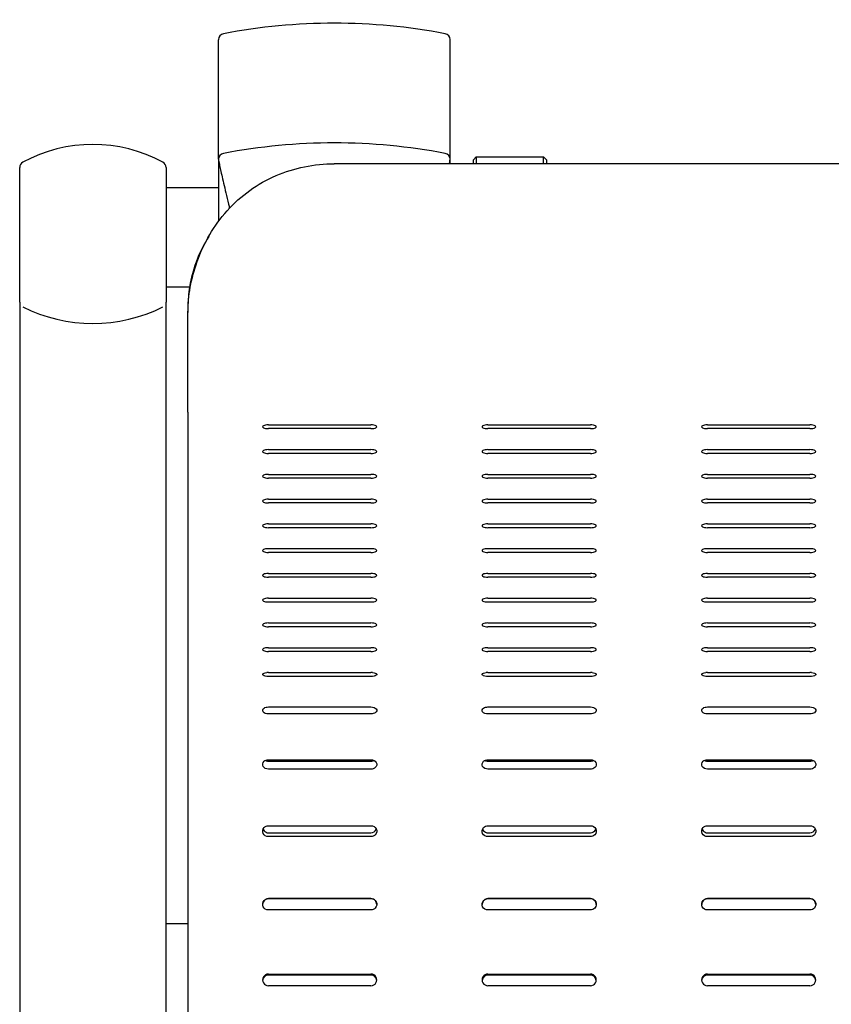
# Model space of a CAD drawing. Extents: x 0 to 6300, y 0 to 4455.
# Drawn here: x 803 to 1080, y 3373 to 3710 of the extents above; entities that cross this region are included whole.
import ezdxf

# ---------------------------------------------------------------- set-up
doc = ezdxf.new("R2010")
doc.units = 0
doc.header["$LTSCALE"] = 4.5
for name, color, linetype in [('P001', 131, 'CONTINUOUS'), ('P002', 181, 'CONTINUOUS'), ('P003', 231, 'CONTINUOUS'), ('P016', 161, 'CONTINUOUS')]:
    doc.layers.add(name, color=color, linetype=linetype)

# ---------------------------------------------------------------- blocks, each defined once
blk = doc.blocks.new('ZA-JOUMEN')
at = {"layer": 'P001'}
for p, q in [((-172.5, 616.75), (-171.5, 617.75)), ((-172.5, 616.68), (-172.5, 616.75)), ((-172.5, 615.36), (-172.5, 616.68)), ((-171.5, 617.75), (-148.5, 617.75)), ((-171.5, 617.75), (-171.5, 617.64)), ((-171.5, 617.64), (-171.5, 615.36)), ((-147.5, 616.75), (-148.5, 617.75)), ((-148.5, 617.64), (-148.5, 617.75)), ((-148.5, 615.36), (-148.5, 617.64)), ((-147.5, 616.75), (-147.5, 616.68)), ((-147.5, 616.68), (-147.5, 615.36)), ((220, 615.36), (-220, 615.36)), ((-270, 566.57), (-270, 564.52)), ((-270, 530.51), (-270, 564.52)), ((-270, 530.51), (-270, 441.46)), ((-242.5, 526.14), (-207.5, 526.14)), ((-167.5, 526.14), (-132.5, 526.14)), ((-92.5, 526.14), (-57.5, 526.14)), ((-207.5, 524.84), (-242.5, 524.84)), ((-132.5, 524.84), (-167.5, 524.84)), ((-57.5, 524.84), (-92.5, 524.84)), ((-242.5, 517.67), (-207.5, 517.67)), ((-207.5, 516.37), (-242.5, 516.37)), ((-167.5, 517.67), (-132.5, 517.67)), ((-132.5, 516.37), (-167.5, 516.37)), ((-92.5, 517.67), (-57.5, 517.67)), ((-57.5, 516.37), (-92.5, 516.37)), ((-242.5, 509.21), (-207.5, 509.21)), ((-167.5, 509.21), (-132.5, 509.21)), ((-92.5, 509.21), (-57.5, 509.21)), ((-207.5, 507.91), (-242.5, 507.91)), ((-132.5, 507.91), (-167.5, 507.91)), ((-57.5, 507.91), (-92.5, 507.91)), ((-242.5, 500.75), (-207.5, 500.75)), ((-207.5, 499.44), (-242.5, 499.44)), ((-167.5, 500.75), (-132.5, 500.75)), ((-132.5, 499.44), (-167.5, 499.44)), ((-92.5, 500.75), (-57.5, 500.75)), ((-57.5, 499.44), (-92.5, 499.44)), ((-242.5, 492.28), (-207.5, 492.28)), ((-167.5, 492.28), (-132.5, 492.28)), ((-92.5, 492.28), (-57.5, 492.28)), ((-207.5, 490.98), (-242.5, 490.98)), ((-132.5, 490.98), (-167.5, 490.98)), ((-57.5, 490.98), (-92.5, 490.98)), ((-242.5, 483.82), (-207.5, 483.82)), ((-207.5, 482.51), (-242.5, 482.51)), ((-167.5, 483.82), (-132.5, 483.82)), ((-132.5, 482.51), (-167.5, 482.51)), ((-92.5, 483.82), (-57.5, 483.82)), ((-57.5, 482.51), (-92.5, 482.51)), ((-242.5, 475.35), (-207.5, 475.35)), ((-167.5, 475.35), (-132.5, 475.35)), ((-92.5, 475.35), (-57.5, 475.35)), ((-207.5, 474.05), (-242.5, 474.05)), ((-132.5, 474.05), (-167.5, 474.05)), ((-57.5, 474.05), (-92.5, 474.05)), ((-242.5, 466.89), (-207.5, 466.89)), ((-207.5, 465.58), (-242.5, 465.58)), ((-167.5, 466.89), (-132.5, 466.89)), ((-132.5, 465.58), (-167.5, 465.58)), ((-92.5, 466.89), (-57.5, 466.89)), ((-57.5, 465.58), (-92.5, 465.58)), ((-242.5, 458.42), (-207.5, 458.42)), ((-167.5, 458.42), (-132.5, 458.42)), ((-92.5, 458.42), (-57.5, 458.42)), ((-207.5, 457.12), (-242.5, 457.12)), ((-132.5, 457.12), (-167.5, 457.12)), ((-57.5, 457.12), (-92.5, 457.12)), ((-242.5, 449.96), (-207.5, 449.96)), ((-207.5, 448.65), (-242.5, 448.65)), ((-167.5, 449.96), (-132.5, 449.96)), ((-132.5, 448.65), (-167.5, 448.65)), ((-92.5, 449.96), (-57.5, 449.96)), ((-57.5, 448.65), (-92.5, 448.65)), ((-270, 441.46), (-270, 358.72)), ((-242.5, 441.49), (-207.5, 441.49)), ((-167.5, 441.49), (-132.5, 441.49)), ((-92.5, 441.49), (-57.5, 441.49)), ((-207.5, 440.14), (-242.5, 440.14)), ((-132.5, 440.14), (-167.5, 440.14)), ((-57.5, 440.14), (-92.5, 440.14)), ((-242.5, 429.72), (-207.5, 429.72)), ((-167.5, 429.72), (-132.5, 429.72)), ((-92.5, 429.72), (-57.5, 429.72)), ((-207.5, 427.31), (-242.5, 427.31)), ((-132.5, 427.31), (-167.5, 427.31)), ((-57.5, 427.31), (-92.5, 427.31)), ((-242.5, 411.69), (-207.5, 411.69)), ((-242.5, 411.17), (-207.5, 411.17)), ((-167.5, 411.69), (-132.5, 411.69)), ((-167.5, 411.17), (-132.5, 411.17)), ((-92.5, 411.69), (-57.5, 411.69)), ((-92.5, 411.17), (-57.5, 411.17)), ((-207.5, 408.46), (-242.5, 408.46)), ((-132.5, 408.46), (-167.5, 408.46)), ((-57.5, 408.46), (-92.5, 408.46)), ((-242.5, 389.13), (-207.5, 389.13)), ((-167.5, 389.13), (-132.5, 389.13)), ((-92.5, 389.13), (-57.5, 389.13)), ((-242.5, 386.68), (-207.5, 386.68)), ((-207.5, 385.4), (-242.5, 385.4)), ((-167.5, 386.68), (-132.5, 386.68)), ((-132.5, 385.4), (-167.5, 385.4)), ((-92.5, 386.68), (-57.5, 386.68)), ((-57.5, 385.4), (-92.5, 385.4)), ((-242.5, 364.21), (-207.5, 364.21)), ((-207.5, 364.2), (-242.5, 364.2)), ((-167.5, 364.21), (-132.5, 364.21)), ((-132.5, 364.2), (-167.5, 364.2)), ((-92.5, 364.21), (-57.5, 364.21)), ((-57.5, 364.2), (-92.5, 364.2)), ((-207.5, 360.32), (-242.5, 360.32)), ((-132.5, 360.32), (-167.5, 360.32)), ((-57.5, 360.32), (-92.5, 360.32)), ((-270, 358.72), (-270, 67.93)), ((-242.5, 338.42), (-207.5, 338.42)), ((-207.5, 338.07), (-242.5, 338.07)), ((-167.5, 338.42), (-132.5, 338.42)), ((-132.5, 338.07), (-167.5, 338.07)), ((-92.5, 338.42), (-57.5, 338.42)), ((-57.5, 338.07), (-92.5, 338.07)), ((-207.5, 334.43), (-242.5, 334.43)), ((-132.5, 334.43), (-167.5, 334.43)), ((-57.5, 334.43), (-92.5, 334.43))]:
    blk.add_line(p, q, dxfattribs=at)
for centre, major_axis, ratio, start_param, end_param in [((-242.5, 525.49), (-2, 0), 0.325568, 4.712389, 7.853982), ((-207.5, 525.49), (2, 0), 0.325568, 4.712389, 7.853982), ((-167.5, 525.49), (-2, 0), 0.325568, 4.712389, 7.853982), ((-132.5, 525.49), (2, 0), 0.325568, 4.712389, 7.853982), ((-92.5, 525.49), (-2, 0), 0.325568, 4.712389, 7.853982), ((-57.5, 525.49), (2, 0), 0.325568, 4.712389, 7.853982), ((-242.5, 517.02), (-2, 0), 0.325568, 4.712389, 7.853982), ((-207.5, 517.02), (2, 0), 0.325568, 4.712389, 7.853982), ((-167.5, 517.02), (-2, 0), 0.325568, 4.712389, 7.853982), ((-132.5, 517.02), (2, 0), 0.325568, 4.712389, 7.853982), ((-92.5, 517.02), (-2, 0), 0.325568, 4.712389, 7.853982), ((-57.5, 517.02), (2, 0), 0.325568, 4.712389, 7.853982), ((-242.5, 508.56), (-2, 0), 0.325568, 4.712389, 7.853982), ((-207.5, 508.56), (2, 0), 0.325568, 4.712389, 7.853982), ((-167.5, 508.56), (-2, 0), 0.325568, 4.712389, 7.853982), ((-132.5, 508.56), (2, 0), 0.325568, 4.712389, 7.853982), ((-92.5, 508.56), (-2, 0), 0.325568, 4.712389, 7.853982), ((-57.5, 508.56), (2, 0), 0.325568, 4.712389, 7.853982), ((-242.5, 500.09), (-2, 0), 0.325568, 4.712389, 7.853982), ((-207.5, 500.09), (2, 0), 0.325568, 4.712389, 7.853982), ((-167.5, 500.09), (-2, 0), 0.325568, 4.712389, 7.853982), ((-132.5, 500.09), (2, 0), 0.325568, 4.712389, 7.853982), ((-92.5, 500.09), (-2, 0), 0.325568, 4.712389, 7.853982), ((-57.5, 500.09), (2, 0), 0.325568, 4.712389, 7.853982), ((-242.5, 491.63), (-2, 0), 0.325568, 4.712389, 7.853982), ((-207.5, 491.63), (2, 0), 0.325568, 4.712389, 7.853982), ((-167.5, 491.63), (-2, 0), 0.325568, 4.712389, 7.853982), ((-132.5, 491.63), (2, 0), 0.325568, 4.712389, 7.853982), ((-92.5, 491.63), (-2, 0), 0.325568, 4.712389, 7.853982), ((-57.5, 491.63), (2, 0), 0.325568, 4.712389, 7.853982), ((-242.5, 483.16), (-2, 0), 0.325568, 4.712389, 7.853982), ((-207.5, 483.16), (2, 0), 0.325568, 4.712389, 7.853982), ((-167.5, 483.16), (-2, 0), 0.325568, 4.712389, 7.853982), ((-132.5, 483.16), (2, 0), 0.325568, 4.712389, 7.853982), ((-92.5, 483.16), (-2, 0), 0.325568, 4.712389, 7.853982), ((-57.5, 483.16), (2, 0), 0.325568, 4.712389, 7.853982), ((-242.5, 474.7), (-2, 0), 0.325568, 4.712389, 7.853982), ((-207.5, 474.7), (2, 0), 0.325568, 4.712389, 7.853982), ((-167.5, 474.7), (-2, 0), 0.325568, 4.712389, 7.853982), ((-132.5, 474.7), (2, 0), 0.325568, 4.712389, 7.853982), ((-92.5, 474.7), (-2, 0), 0.325568, 4.712389, 7.853982), ((-57.5, 474.7), (2, 0), 0.325568, 4.712389, 7.853982), ((-242.5, 466.24), (-2, 0), 0.325568, 4.712389, 7.853982), ((-207.5, 466.24), (2, 0), 0.325568, 4.712389, 7.853982), ((-167.5, 466.24), (-2, 0), 0.325568, 4.712389, 7.853982), ((-132.5, 466.24), (2, 0), 0.325568, 4.712389, 7.853982), ((-92.5, 466.24), (-2, 0), 0.325568, 4.712389, 7.853982), ((-57.5, 466.24), (2, 0), 0.325568, 4.712389, 7.853982), ((-242.5, 457.77), (-2, 0), 0.325568, 4.712389, 7.853982), ((-207.5, 457.77), (2, 0), 0.325568, 4.712389, 7.853982), ((-167.5, 457.77), (-2, 0), 0.325568, 4.712389, 7.853982), ((-132.5, 457.77), (2, 0), 0.325568, 4.712389, 7.853982), ((-92.5, 457.77), (-2, 0), 0.325568, 4.712389, 7.853982), ((-57.5, 457.77), (2, 0), 0.325568, 4.712389, 7.853982), ((-242.5, 449.31), (-2, 0), 0.325568, 4.712389, 7.853982), ((-207.5, 449.31), (2, 0), 0.325568, 4.712389, 7.853982), ((-167.5, 449.31), (-2, 0), 0.325568, 4.712389, 7.853982), ((-132.5, 449.31), (2, 0), 0.325568, 4.712389, 7.853982), ((-92.5, 449.31), (-2, 0), 0.325568, 4.712389, 7.853982), ((-57.5, 449.31), (2, 0), 0.325568, 4.712389, 7.853982), ((-242.5, 440.84), (2, 0), 0.325568, 1.570796, 1.86338), ((-207.5, 440.84), (2, 0), 0.325568, 1.278212, 1.570796), ((-167.5, 440.84), (2, 0), 0.325568, 1.570796, 1.86338), ((-132.5, 440.84), (2, 0), 0.325568, 1.278212, 1.570796), ((-92.5, 440.84), (2, 0), 0.325568, 1.570796, 1.86338), ((-57.5, 440.84), (2, 0), 0.325568, 1.278212, 1.570796), ((-242.5, 336.42), (-2, 0), 0.997564, 4.712389, 7.853982), ((-242.5, 336.07), (-2, 0), 0.997564, 4.712389, 6.195665), ((-207.5, 336.42), (2, 0), 0.997564, 4.712389, 7.853982), ((-207.5, 336.07), (2, 0), 0.997564, 0.08752, 1.570796), ((-167.5, 336.42), (-2, 0), 0.997564, 4.712389, 7.853982), ((-167.5, 336.07), (-2, 0), 0.997564, 4.712389, 6.195665), ((-132.5, 336.42), (2, 0), 0.997564, 4.712389, 7.853982), ((-132.5, 336.07), (2, 0), 0.997564, 0.08752, 1.570796), ((-92.5, 336.42), (-2, 0), 0.997564, 4.712389, 7.853982), ((-92.5, 336.07), (-2, 0), 0.997564, 4.712389, 6.195665), ((-57.5, 336.42), (2, 0), 0.997564, 4.712389, 7.853982), ((-57.5, 336.07), (2, 0), 0.997564, 0.08752, 1.570796)]:
    blk.add_ellipse(centre, major_axis=major_axis, ratio=ratio, start_param=start_param, end_param=end_param, dxfattribs=at)
for points, knots in [([(-270, 564.52), (-270, 570.17), (-268.94, 576.21), (-266.87, 581.96), (-264.6, 588.32), (-261.1, 594.32), (-256.64, 599.29), (-251.96, 604.52), (-246.22, 608.62), (-239.9, 611.33), (-233.64, 614.01), (-226.82, 615.36), (-220, 615.36)], [0, 0, 0, 0, 0.355462, 0.355462, 0.355462, 0.748232, 0.748232, 0.748232, 1.161438, 1.161438, 1.161438, 1.570796, 1.570796, 1.570796, 1.570796]), ([(-262.93, 590.54), (-264.49, 588.01), (-265.82, 585.35), (-266.88, 582.61), (-268.94, 577.32), (-270, 571.77), (-270, 566.57)], [-0.5382907, -0.5382907, -0.5382907, -0.5382907, -0.354934, -0.354934, -0.354934, 0, 0, 0, 0]), ([(-242.5, 440.14), (-243.26, 440.14), (-244, 440.31), (-244.31, 440.55), (-244.63, 440.79), (-244.52, 441.08), (-244.02, 441.27), (-243.77, 441.36), (-243.44, 441.43), (-243.08, 441.46)], [-3.141593, -3.141593, -3.141593, -3.141593, -2.004807, -2.004807, -2.004807, -0.864829, -0.864829, -0.864829, -0.292584, -0.292584, -0.292584, -0.292584]), ([(-206.92, 441.46), (-206.2, 441.4), (-205.63, 441.18), (-205.52, 440.93), (-205.41, 440.68), (-205.78, 440.4), (-206.42, 440.25), (-206.74, 440.18), (-207.12, 440.14), (-207.5, 440.14)], [-2.849009, -2.849009, -2.849009, -2.849009, -1.714563, -1.714563, -1.714563, -0.57228, -0.57228, -0.57228, 0, 0, 0, 0]), ([(-167.5, 440.14), (-168.26, 440.14), (-169, 440.31), (-169.31, 440.55), (-169.63, 440.79), (-169.52, 441.08), (-169.02, 441.27), (-168.77, 441.36), (-168.44, 441.43), (-168.08, 441.46)], [-3.141593, -3.141593, -3.141593, -3.141593, -2.004807, -2.004807, -2.004807, -0.864829, -0.864829, -0.864829, -0.292584, -0.292584, -0.292584, -0.292584]), ([(-131.92, 441.46), (-131.2, 441.4), (-130.63, 441.18), (-130.52, 440.93), (-130.41, 440.68), (-130.78, 440.4), (-131.42, 440.25), (-131.74, 440.18), (-132.12, 440.14), (-132.5, 440.14)], [-2.849009, -2.849009, -2.849009, -2.849009, -1.714563, -1.714563, -1.714563, -0.57228, -0.57228, -0.57228, 0, 0, 0, 0]), ([(-92.5, 440.14), (-93.26, 440.14), (-94, 440.31), (-94.31, 440.55), (-94.63, 440.79), (-94.52, 441.08), (-94.02, 441.27), (-93.77, 441.36), (-93.44, 441.43), (-93.08, 441.46)], [-3.141593, -3.141593, -3.141593, -3.141593, -2.004807, -2.004807, -2.004807, -0.864829, -0.864829, -0.864829, -0.292584, -0.292584, -0.292584, -0.292584]), ([(-56.92, 441.46), (-56.2, 441.4), (-55.63, 441.18), (-55.52, 440.93), (-55.41, 440.68), (-55.78, 440.4), (-56.42, 440.25), (-56.74, 440.18), (-57.12, 440.14), (-57.5, 440.14)], [-2.849009, -2.849009, -2.849009, -2.849009, -1.714563, -1.714563, -1.714563, -0.57228, -0.57228, -0.57228, 0, 0, 0, 0]), ([(-242.5, 427.31), (-243.26, 427.31), (-244, 427.61), (-244.32, 428.03), (-244.64, 428.45), (-244.51, 428.97), (-244.01, 429.31), (-243.63, 429.57), (-243.07, 429.72), (-242.5, 429.72)], [-3.141593, -3.141593, -3.141593, -3.141593, -2.002188, -2.002188, -2.002188, -0.853152, -0.853152, -0.853152, 0, 0, 0, 0]), ([(-207.5, 429.72), (-206.74, 429.72), (-206, 429.44), (-205.68, 429.03), (-205.36, 428.62), (-205.49, 428.09), (-205.99, 427.73), (-206.37, 427.47), (-206.93, 427.31), (-207.5, 427.31)], [-3.141593, -3.141593, -3.141593, -3.141593, -2.002188, -2.002188, -2.002188, -0.853152, -0.853152, -0.853152, 0, 0, 0, 0]), ([(-167.5, 427.31), (-168.26, 427.31), (-169, 427.61), (-169.32, 428.03), (-169.64, 428.45), (-169.51, 428.97), (-169.01, 429.31), (-168.63, 429.57), (-168.07, 429.72), (-167.5, 429.72)], [-3.141593, -3.141593, -3.141593, -3.141593, -2.002188, -2.002188, -2.002188, -0.853152, -0.853152, -0.853152, 0, 0, 0, 0]), ([(-132.5, 429.72), (-131.74, 429.72), (-131, 429.44), (-130.68, 429.03), (-130.36, 428.62), (-130.49, 428.09), (-130.99, 427.73), (-131.37, 427.47), (-131.93, 427.31), (-132.5, 427.31)], [-3.141593, -3.141593, -3.141593, -3.141593, -2.002188, -2.002188, -2.002188, -0.853152, -0.853152, -0.853152, 0, 0, 0, 0]), ([(-92.5, 427.31), (-93.26, 427.31), (-94, 427.61), (-94.32, 428.03), (-94.64, 428.45), (-94.51, 428.97), (-94.01, 429.31), (-93.63, 429.57), (-93.07, 429.72), (-92.5, 429.72)], [-3.141593, -3.141593, -3.141593, -3.141593, -2.002188, -2.002188, -2.002188, -0.853152, -0.853152, -0.853152, 0, 0, 0, 0]), ([(-57.5, 429.72), (-56.74, 429.72), (-56, 429.44), (-55.68, 429.03), (-55.36, 428.62), (-55.49, 428.09), (-55.99, 427.73), (-56.37, 427.47), (-56.93, 427.31), (-57.5, 427.31)], [-3.141593, -3.141593, -3.141593, -3.141593, -2.002188, -2.002188, -2.002188, -0.853152, -0.853152, -0.853152, 0, 0, 0, 0]), ([(-242.5, 408.46), (-243.26, 408.46), (-244, 408.85), (-244.32, 409.41), (-244.64, 409.98), (-244.51, 410.68), (-244.01, 411.14), (-243.63, 411.49), (-243.07, 411.69), (-242.5, 411.69)], [-3.141593, -3.141593, -3.141593, -3.141593, -2.002188, -2.002188, -2.002188, -0.853152, -0.853152, -0.853152, 0, 0, 0, 0]), ([(-207.5, 411.69), (-206.74, 411.69), (-206, 411.31), (-205.68, 410.76), (-205.36, 410.2), (-205.49, 409.49), (-205.99, 409.02), (-206.37, 408.67), (-206.93, 408.46), (-207.5, 408.46)], [-3.141593, -3.141593, -3.141593, -3.141593, -2.002188, -2.002188, -2.002188, -0.853152, -0.853152, -0.853152, 0, 0, 0, 0]), ([(-167.5, 408.46), (-168.26, 408.46), (-169, 408.85), (-169.32, 409.41), (-169.64, 409.98), (-169.51, 410.68), (-169.01, 411.14), (-168.63, 411.49), (-168.07, 411.69), (-167.5, 411.69)], [-3.141593, -3.141593, -3.141593, -3.141593, -2.002188, -2.002188, -2.002188, -0.853152, -0.853152, -0.853152, 0, 0, 0, 0]), ([(-132.5, 411.69), (-131.74, 411.69), (-131, 411.31), (-130.68, 410.76), (-130.36, 410.2), (-130.49, 409.49), (-130.99, 409.02), (-131.37, 408.67), (-131.93, 408.46), (-132.5, 408.46)], [-3.141593, -3.141593, -3.141593, -3.141593, -2.002188, -2.002188, -2.002188, -0.853152, -0.853152, -0.853152, 0, 0, 0, 0]), ([(-92.5, 408.46), (-93.26, 408.46), (-94, 408.85), (-94.32, 409.41), (-94.64, 409.98), (-94.51, 410.68), (-94.01, 411.14), (-93.63, 411.49), (-93.07, 411.69), (-92.5, 411.69)], [-3.141593, -3.141593, -3.141593, -3.141593, -2.002188, -2.002188, -2.002188, -0.853152, -0.853152, -0.853152, 0, 0, 0, 0]), ([(-57.5, 411.69), (-56.74, 411.69), (-56, 411.31), (-55.68, 410.76), (-55.36, 410.2), (-55.49, 409.49), (-55.99, 409.02), (-56.37, 408.67), (-56.93, 408.46), (-57.5, 408.46)], [-3.141593, -3.141593, -3.141593, -3.141593, -2.002188, -2.002188, -2.002188, -0.853152, -0.853152, -0.853152, 0, 0, 0, 0]), ([(-242.5, 385.4), (-243.26, 385.4), (-244, 385.84), (-244.32, 386.49), (-244.64, 387.14), (-244.51, 387.96), (-244.01, 388.5), (-243.63, 388.9), (-243.07, 389.13), (-242.5, 389.13)], [-3.141593, -3.141593, -3.141593, -3.141593, -2.002188, -2.002188, -2.002188, -0.853152, -0.853152, -0.853152, 0, 0, 0, 0]), ([(-244.36, 387.95), (-244.28, 387.75), (-244.17, 387.56), (-244.02, 387.39), (-243.65, 386.95), (-243.08, 386.68), (-242.5, 386.68)], [1.94346, 1.94346, 1.94346, 1.94346, 2.275235, 2.275235, 2.275235, 3.141593, 3.141593, 3.141593, 3.141593]), ([(-207.5, 389.13), (-206.74, 389.13), (-206, 388.7), (-205.68, 388.05), (-205.36, 387.4), (-205.49, 386.58), (-205.99, 386.04), (-206.37, 385.64), (-206.93, 385.4), (-207.5, 385.4)], [-3.141593, -3.141593, -3.141593, -3.141593, -2.002188, -2.002188, -2.002188, -0.853152, -0.853152, -0.853152, 0, 0, 0, 0]), ([(-207.5, 386.68), (-206.75, 386.68), (-206.01, 387.15), (-205.69, 387.83), (-205.67, 387.87), (-205.65, 387.91), (-205.64, 387.95)], [0, 0, 0, 0, 1.130921, 1.130921, 1.130921, 1.198133, 1.198133, 1.198133, 1.198133]), ([(-167.5, 385.4), (-168.26, 385.4), (-169, 385.84), (-169.32, 386.49), (-169.64, 387.14), (-169.51, 387.96), (-169.01, 388.5), (-168.63, 388.9), (-168.07, 389.13), (-167.5, 389.13)], [-3.141593, -3.141593, -3.141593, -3.141593, -2.002188, -2.002188, -2.002188, -0.853152, -0.853152, -0.853152, 0, 0, 0, 0]), ([(-169.36, 387.95), (-169.28, 387.75), (-169.17, 387.56), (-169.02, 387.39), (-168.65, 386.95), (-168.08, 386.68), (-167.5, 386.68)], [1.94346, 1.94346, 1.94346, 1.94346, 2.275235, 2.275235, 2.275235, 3.141593, 3.141593, 3.141593, 3.141593]), ([(-132.5, 389.13), (-131.74, 389.13), (-131, 388.7), (-130.68, 388.05), (-130.36, 387.4), (-130.49, 386.58), (-130.99, 386.04), (-131.37, 385.64), (-131.93, 385.4), (-132.5, 385.4)], [-3.141593, -3.141593, -3.141593, -3.141593, -2.002188, -2.002188, -2.002188, -0.853152, -0.853152, -0.853152, 0, 0, 0, 0]), ([(-132.5, 386.68), (-131.75, 386.68), (-131.01, 387.15), (-130.69, 387.83), (-130.67, 387.87), (-130.65, 387.91), (-130.64, 387.95)], [0, 0, 0, 0, 1.130921, 1.130921, 1.130921, 1.198133, 1.198133, 1.198133, 1.198133]), ([(-92.5, 385.4), (-93.26, 385.4), (-94, 385.84), (-94.32, 386.49), (-94.64, 387.14), (-94.51, 387.96), (-94.01, 388.5), (-93.63, 388.9), (-93.07, 389.13), (-92.5, 389.13)], [-3.141593, -3.141593, -3.141593, -3.141593, -2.002188, -2.002188, -2.002188, -0.853152, -0.853152, -0.853152, 0, 0, 0, 0]), ([(-94.36, 387.95), (-94.28, 387.75), (-94.17, 387.56), (-94.02, 387.39), (-93.65, 386.95), (-93.08, 386.68), (-92.5, 386.68)], [1.94346, 1.94346, 1.94346, 1.94346, 2.275235, 2.275235, 2.275235, 3.141593, 3.141593, 3.141593, 3.141593]), ([(-57.5, 389.13), (-56.74, 389.13), (-56, 388.7), (-55.68, 388.05), (-55.36, 387.4), (-55.49, 386.58), (-55.99, 386.04), (-56.37, 385.64), (-56.93, 385.4), (-57.5, 385.4)], [-3.141593, -3.141593, -3.141593, -3.141593, -2.002188, -2.002188, -2.002188, -0.853152, -0.853152, -0.853152, 0, 0, 0, 0]), ([(-57.5, 386.68), (-56.75, 386.68), (-56.01, 387.15), (-55.69, 387.83), (-55.67, 387.87), (-55.65, 387.91), (-55.64, 387.95)], [0, 0, 0, 0, 1.130921, 1.130921, 1.130921, 1.198133, 1.198133, 1.198133, 1.198133]), ([(-242.5, 360.32), (-243.26, 360.32), (-244, 360.78), (-244.32, 361.45), (-244.64, 362.13), (-244.51, 362.99), (-244.01, 363.55), (-243.63, 363.96), (-243.07, 364.21), (-242.5, 364.21)], [-3.141593, -3.141593, -3.141593, -3.141593, -2.002188, -2.002188, -2.002188, -0.853152, -0.853152, -0.853152, 0, 0, 0, 0]), ([(-242.5, 364.2), (-243.25, 364.2), (-243.99, 363.72), (-244.31, 363.02), (-244.43, 362.76), (-244.48, 362.48), (-244.49, 362.2)], [0, 0, 0, 0, 1.130921, 1.130921, 1.130921, 1.538115, 1.538115, 1.538115, 1.538115]), ([(-207.5, 364.21), (-206.74, 364.21), (-206, 363.75), (-205.68, 363.08), (-205.36, 362.4), (-205.49, 361.55), (-205.99, 360.99), (-206.37, 360.57), (-206.93, 360.32), (-207.5, 360.32)], [-3.141593, -3.141593, -3.141593, -3.141593, -2.002188, -2.002188, -2.002188, -0.853152, -0.853152, -0.853152, 0, 0, 0, 0]), ([(-205.51, 362.2), (-205.53, 362.66), (-205.69, 363.12), (-205.98, 363.47), (-206.35, 363.93), (-206.92, 364.2), (-207.5, 364.2)], [1.603478, 1.603478, 1.603478, 1.603478, 2.275235, 2.275235, 2.275235, 3.141593, 3.141593, 3.141593, 3.141593]), ([(-167.5, 360.32), (-168.26, 360.32), (-169, 360.78), (-169.32, 361.45), (-169.64, 362.13), (-169.51, 362.99), (-169.01, 363.55), (-168.63, 363.96), (-168.07, 364.21), (-167.5, 364.21)], [-3.141593, -3.141593, -3.141593, -3.141593, -2.002188, -2.002188, -2.002188, -0.853152, -0.853152, -0.853152, 0, 0, 0, 0]), ([(-167.5, 364.2), (-168.25, 364.2), (-168.99, 363.72), (-169.31, 363.02), (-169.43, 362.76), (-169.48, 362.48), (-169.49, 362.2)], [0, 0, 0, 0, 1.130921, 1.130921, 1.130921, 1.538115, 1.538115, 1.538115, 1.538115]), ([(-132.5, 364.21), (-131.74, 364.21), (-131, 363.75), (-130.68, 363.08), (-130.36, 362.4), (-130.49, 361.55), (-130.99, 360.99), (-131.37, 360.57), (-131.93, 360.32), (-132.5, 360.32)], [-3.141593, -3.141593, -3.141593, -3.141593, -2.002188, -2.002188, -2.002188, -0.853152, -0.853152, -0.853152, 0, 0, 0, 0]), ([(-130.51, 362.2), (-130.53, 362.66), (-130.69, 363.12), (-130.98, 363.47), (-131.35, 363.93), (-131.92, 364.2), (-132.5, 364.2)], [1.603478, 1.603478, 1.603478, 1.603478, 2.275235, 2.275235, 2.275235, 3.141593, 3.141593, 3.141593, 3.141593]), ([(-92.5, 360.32), (-93.26, 360.32), (-94, 360.78), (-94.32, 361.45), (-94.64, 362.13), (-94.51, 362.99), (-94.01, 363.55), (-93.63, 363.96), (-93.07, 364.21), (-92.5, 364.21)], [-3.141593, -3.141593, -3.141593, -3.141593, -2.002188, -2.002188, -2.002188, -0.853152, -0.853152, -0.853152, 0, 0, 0, 0]), ([(-92.5, 364.2), (-93.25, 364.2), (-93.99, 363.72), (-94.31, 363.02), (-94.43, 362.76), (-94.48, 362.48), (-94.49, 362.2)], [0, 0, 0, 0, 1.130921, 1.130921, 1.130921, 1.538115, 1.538115, 1.538115, 1.538115]), ([(-57.5, 364.21), (-56.74, 364.21), (-56, 363.75), (-55.68, 363.08), (-55.36, 362.4), (-55.49, 361.55), (-55.99, 360.99), (-56.37, 360.57), (-56.93, 360.32), (-57.5, 360.32)], [-3.141593, -3.141593, -3.141593, -3.141593, -2.002188, -2.002188, -2.002188, -0.853152, -0.853152, -0.853152, 0, 0, 0, 0]), ([(-55.51, 362.2), (-55.53, 362.66), (-55.69, 363.12), (-55.98, 363.47), (-56.35, 363.93), (-56.92, 364.2), (-57.5, 364.2)], [1.603478, 1.603478, 1.603478, 1.603478, 2.275235, 2.275235, 2.275235, 3.141593, 3.141593, 3.141593, 3.141593])]:
    blk.add_open_spline(points, degree=3, knots=knots, dxfattribs=at)
for points in [[(-243.57, 411.44), (-243.26, 411.27), (-242.88, 411.17), (-242.5, 411.17)], [(-207.5, 411.17), (-207.12, 411.17), (-206.75, 411.27), (-206.43, 411.44)], [(-168.57, 411.44), (-168.26, 411.27), (-167.88, 411.17), (-167.5, 411.17)], [(-132.5, 411.17), (-132.12, 411.17), (-131.75, 411.27), (-131.43, 411.44)], [(-93.57, 411.44), (-93.26, 411.27), (-92.88, 411.17), (-92.5, 411.17)], [(-57.5, 411.17), (-57.12, 411.17), (-56.75, 411.27), (-56.43, 411.44)]]:
    blk.add_open_spline(points, degree=3, dxfattribs=at)
blk = doc.blocks.new('HIJI-JOUMEN')
at = {"layer": 'P003'}
for p, q in [((-25, 536.74), (-25, 582.73)), ((25, 582.73), (25, 536.74)), ((-25, 470.57), (-25, 179.22)), ((25, 179.22), (25, 470.57))]:
    blk.add_line(p, q, dxfattribs=at)
for centre, radius, start, end in [((0, 540.6), 50, 61.369, 118.631), ((-23, 582.73), 2, 118.631, 180), ((23, 582.73), 2, 0, 61.369)]:
    blk.add_arc(centre, radius, start, end, dxfattribs=at)
blk.add_ellipse((0, 575.91), major_axis=(50, 0), ratio=0.929625, start_param=4.212685, end_param=5.212094, dxfattribs=at)
for points, knots in [([(-25, 536.74), (-25, 536.74), (-25, 536.74), (-25, 536.74), (-25, 533.25), (-25, 528.29), (-25, 518.63), (-25, 514.74), (-25, 510.53), (-25, 506.33), (-25, 501.82), (-25, 488.77), (-25, 479.76), (-25, 470.57)], [-0.00081, -0.00081, -0.00081, -0.00081, 0, 0, 0, 2.774147, 2.774147, 4.354555, 4.354555, 4.354555, 5.934963, 5.934963, 8.708913, 8.708913, 8.708913, 8.708913]), ([(25, 470.57), (25, 479.76), (25, 488.77), (25, 501.82), (25, 506.33), (25, 510.53), (25, 514.74), (25, 518.63), (25, 528.29), (25, 533.25), (25, 536.74), (25, 536.74), (25, 536.74), (25, 536.74)], [-8.708913, -8.708913, -8.708913, -8.708913, -5.934963, -5.934963, -4.354555, -4.354555, -4.354555, -2.774147, -2.774147, 0, 0, 0, 0.00081, 0.00081, 0.00081, 0.00081])]:
    blk.add_open_spline(points, degree=3, knots=knots, dxfattribs=at)
blk = doc.blocks.new('KYAKU-JOUMEN')
at = {"layer": 'P002'}
for p, q in [((-39.54, -5.56), (-39.54, -5.74)), ((-39.54, -46.47), (-39.54, -5.74)), ((39.54, -5.74), (39.54, -5.56)), ((39.54, -46.47), (39.54, -5.74)), ((-39.54, -46.47), (-39.54, -67.68)), ((39.54, -48.06), (39.54, -46.47))]:
    blk.add_line(p, q, dxfattribs=at)
for centre, radius, start, end in [((0, -202), 202, 79.1806, 100.8194), ((-37.54, -5.56), 2, 100.8194, 180), ((37.54, -5.56), 2, 0, 79.1806)]:
    blk.add_arc(centre, radius, start, end, dxfattribs=at)
for centre, major_axis, start_param, end_param in [((0, -242.43), (202, 0), 1.381962, 1.759631), ((-37.54, -46.47), (-2, 0), 4.901223, 6.283185), ((37.54, -46.47), (2, 0), 0, 1.381962)]:
    blk.add_ellipse(centre, major_axis=major_axis, ratio=0.997567, start_param=start_param, end_param=end_param, dxfattribs=at)
for points, knots in [([(-39.54, -46.47), (-39.54, -46.63), (-39.53, -46.73), (-39.49, -47.12), (-39.43, -47.42), (-39.27, -48.31), (-39.14, -48.9), (-38.85, -50.28), (-38.68, -51.04), (-38.29, -52.74), (-38.07, -53.69), (-37.59, -55.75), (-37.32, -56.86), (-36.75, -59.23), (-36.45, -60.49), (-36.02, -62.26), (-35.9, -62.73), (-35.79, -63.2)], [0, 0, 0, 0, 0.148567, 0.148567, 0.57859, 0.57859, 1.064053, 1.064053, 1.510746, 1.510746, 1.955343, 1.955343, 2.403216, 2.403216, 2.856044, 2.856044, 3.01374, 3.01374, 3.01374, 3.01374]), ([(39.31, -48.06), (39.35, -47.86), (39.39, -47.68), (39.48, -47.13), (39.54, -46.98), (39.54, -46.47)], [11.2980321, 11.2980321, 11.2980321, 11.2980321, 11.4858018, 11.4858018, 11.9481846, 11.9481846, 11.9481846, 11.9481846])]:
    blk.add_open_spline(points, degree=3, knots=knots, dxfattribs=at)

msp = doc.modelspace()

# ---------------------------------------------------------------- linework, layer by layer
at = {"layer": 'P016'}
for p, q in [((853.06, 3652.26), (871.02, 3652.26)), ((853.06, 3618.26), (861.37, 3618.26)), ((853.06, 3400.68), (860.56, 3400.68))]:
    msp.add_line(p, q, dxfattribs=at)

# ---------------------------------------------------------------- block references
at = {"layer": 'P001'}
msp.add_blockref('ZA-JOUMEN', (1130.56, 3044.95), dxfattribs=at)
at = {"layer": 'P002'}
msp.add_blockref('KYAKU-JOUMEN', (910.56, 3708.37), dxfattribs=at)
at = {"layer": 'P003'}
msp.add_blockref('HIJI-JOUMEN', (828.06, 3076.33), dxfattribs=at)

doc.saveas('drawing.dxf')
